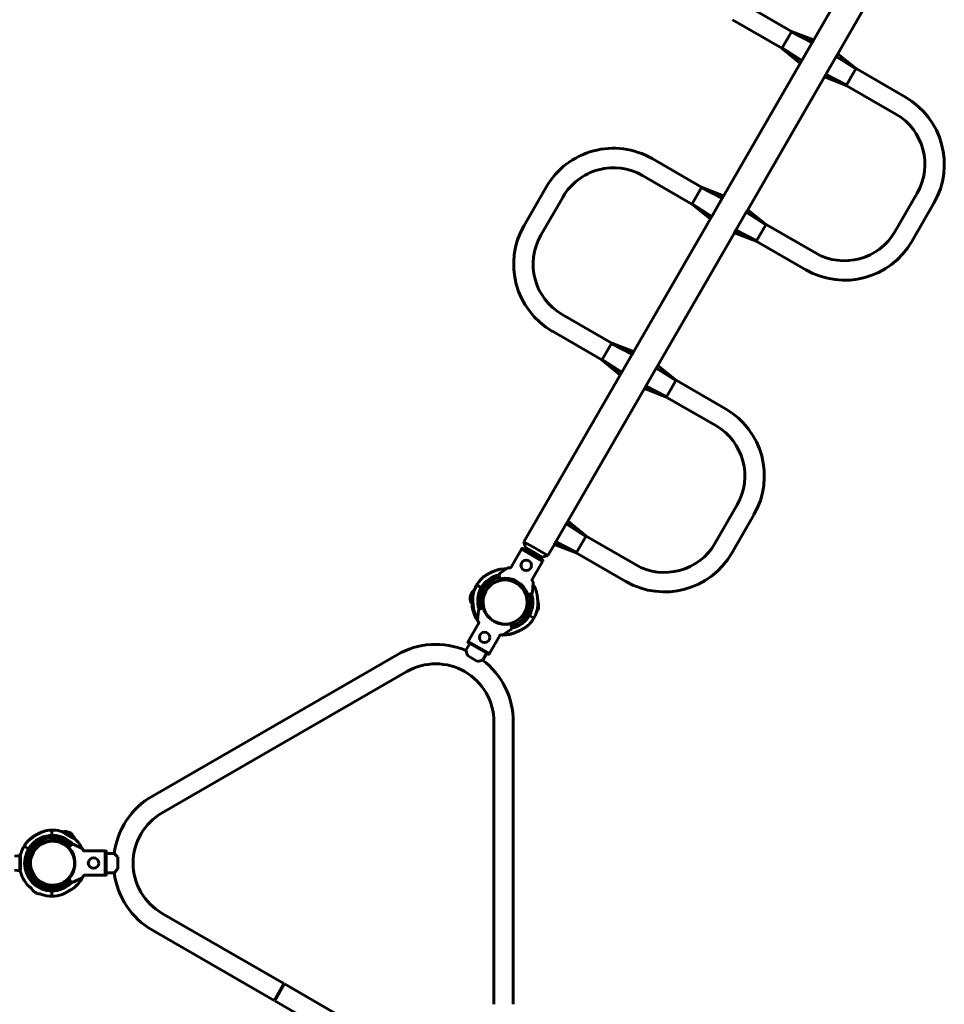
# Model space of a CAD drawing. Units: millimetres. Extents: x -6937 to 5799, y -5553 to 5630.
# Drawn here: x -456 to 1137, y -243 to 1453 of the extents above; entities that cross this region are included whole.
import ezdxf

# ---------------------------------------------------------------- set-up
doc = ezdxf.new("R2010")
doc.units = ezdxf.units.MM
doc.linetypes.add('K5LT_BASIC', pattern=[0])

msp = doc.modelspace()

# ---------------------------------------------------------------- linework, layer by layer
at = {"color": 150, "linetype": 'K5LT_BASIC', "lineweight": 60}
for p, q in [((1043.4, 1646.9), (412.3, 553.8)), ((1084.9, 1622.9), (952.9, 1394.3)), ((873.6, 1432.9), (788.3, 1482.1)), ((856.9, 1403.9), (771.6, 1453.1)), ((857.2, 1404.4), (873.3, 1432.4)), ((873.3, 1432.4), (873.6, 1432.9)), ((908.9, 1414), (873.3, 1432.4)), ((873.6, 1432.9), (911.4, 1418.3)), ((890.9, 1382.8), (908.9, 1414)), ((908.9, 1414), (911.4, 1418.3)), ((856.9, 1403.9), (857.2, 1404.4)), ((856.9, 1403.9), (888.4, 1378.5)), ((890.9, 1382.8), (857.2, 1404.4)), ((950.4, 1390), (952.9, 1394.3)), ((952.9, 1394.3), (984.5, 1368.9)), ((888.4, 1378.5), (890.9, 1382.8)), ((932.4, 1358.8), (950.4, 1390)), ((984.2, 1368.4), (950.4, 1390)), ((929.9, 1354.5), (932.4, 1358.8)), ((968, 1340.4), (932.4, 1358.8)), ((976.1, 1354.4), (984.2, 1368.4)), ((984.2, 1368.4), (984.5, 1368.9)), ((1069.8, 1319.6), (984.5, 1368.9)), ((929.9, 1354.5), (797.9, 1125.8)), ((929.9, 1354.5), (967.7, 1339.9)), ((967.7, 1339.9), (968, 1340.4)), ((968, 1340.4), (976.1, 1354.4)), ((1053, 1290.6), (967.7, 1339.9)), ((633.3, 1213.7), (718.6, 1164.4)), ((616.6, 1184.7), (701.9, 1135.4)), ((412.7, 1098.6), (450.9, 1164.8)), ((718.3, 1163.9), (702.2, 1135.9)), ((718.6, 1164.4), (718.3, 1163.9)), ((718.3, 1163.9), (753.9, 1145.5)), ((756.4, 1149.8), (718.6, 1164.4)), ((1051.4, 1087.8), (1089.6, 1154)), ((441.7, 1081.8), (480, 1148.1)), ((753.9, 1145.5), (735.9, 1114.3)), ((756.4, 1149.8), (753.9, 1145.5)), ((1080.4, 1071), (1118.6, 1137.3)), ((702.2, 1135.9), (701.9, 1135.4)), ((733.4, 1110), (701.9, 1135.4)), ((702.2, 1135.9), (735.9, 1114.3)), ((795.4, 1121.5), (777.4, 1090.3)), ((797.9, 1125.8), (795.4, 1121.5)), ((795.4, 1121.5), (829.2, 1099.9)), ((829.5, 1100.4), (797.9, 1125.8)), ((735.9, 1114.3), (733.4, 1110)), ((774.9, 1086), (642.9, 857.4)), ((777.4, 1090.3), (774.9, 1086)), ((812.7, 1071.4), (774.9, 1086)), ((777.4, 1090.3), (813, 1071.9)), ((821.1, 1085.9), (813, 1071.9)), ((829.2, 1099.9), (821.1, 1085.9)), ((829.5, 1100.4), (829.2, 1099.9)), ((829.5, 1100.4), (914.8, 1051.2)), ((813, 1071.9), (812.7, 1071.4)), ((812.7, 1071.4), (898, 1022.2)), ((563.6, 896), (478.3, 945.2)), ((546.9, 866.9), (461.6, 916.2)), ((547.2, 867.5), (563.3, 895.4)), ((563.3, 895.4), (563.6, 896)), ((598.9, 877), (563.3, 895.4)), ((563.6, 896), (601.4, 881.4)), ((546.9, 866.9), (547.2, 867.5)), ((546.9, 866.9), (578.4, 841.5)), ((580.9, 845.9), (547.2, 867.5)), ((580.9, 845.9), (598.9, 877)), ((598.9, 877), (601.4, 881.4)), ((622.4, 821.9), (640.4, 853)), ((640.4, 853), (642.9, 857.4)), ((674.2, 831.4), (640.4, 853)), ((642.9, 857.4), (674.5, 832)), ((578.4, 841.5), (580.9, 845.9)), ((666.1, 817.4), (674.2, 831.4)), ((674.2, 831.4), (674.5, 832)), ((759.8, 782.7), (674.5, 832)), ((619.9, 817.5), (487.9, 588.9)), ((619.9, 817.5), (622.4, 821.9)), ((619.9, 817.5), (657.7, 802.9)), ((658, 803.5), (622.4, 821.9)), ((658, 803.5), (666.1, 817.4)), ((657.7, 802.9), (658, 803.5)), ((743, 753.7), (657.7, 802.9)), ((741.4, 550.8), (779.6, 617.1)), ((770.4, 534.1), (808.6, 600.3)), ((485.4, 584.6), (467.4, 553.4)), ((487.9, 588.9), (485.4, 584.6)), ((485.4, 584.6), (519.2, 563)), ((519.5, 563.5), (487.9, 588.9)), ((519.2, 563), (511.1, 549)), ((519.5, 563.5), (519.2, 563)), ((519.5, 563.5), (604.8, 514.2)), ((433, 541.8), (412.3, 553.8)), ((412.3, 553.8), (414.9, 543.9)), ((414.9, 543.9), (412.9, 540.4)), ((429.4, 535.5), (414.9, 543.9)), ((464.9, 549.1), (453.8, 529.8)), ((467.4, 553.4), (464.9, 549.1)), ((502.7, 534.5), (464.9, 549.1)), ((467.4, 553.4), (503, 535)), ((511.1, 549), (503, 535)), ((390.4, 509.9), (408.3, 540.8)), ((408.3, 540.8), (444.6, 519.8)), ((409.2, 542), (408.5, 540.7)), ((409.9, 542.1), (444.9, 522)), ((443.9, 527.1), (429.4, 535.5)), ((453.8, 529.8), (433, 541.8)), ((443.9, 527.1), (441.9, 523.7)), ((453.8, 529.8), (443.9, 527.1)), ((503, 535), (502.7, 534.5)), ((502.7, 534.5), (588, 485.2)), ((426.7, 488.9), (444.6, 519.8)), ((445.1, 521.3), (444.3, 520)), ((370.5, 492.8), (369.8, 495.1)), ((371.2, 489.9), (370.5, 492.8)), ((384.8, 508.8), (371.4, 499.4)), ((331.1, 479.1), (338.8, 474.6)), ((331.1, 479.1), (338.8, 474.6)), ((392.8, 486.1), (392.5, 485.6)), ((394.8, 485.3), (394.5, 484.9)), ((403.2, 480.4), (403, 480)), ((404.9, 479.1), (404.6, 478.6)), ((427.1, 467.2), (428.6, 483.5)), ((320, 457.5), (320.5, 460.5)), ((320.4, 459.8), (320, 457.7)), ((342.7, 472.4), (338.8, 474.6)), ((338.8, 474.6), (342.7, 472.4)), ((347.1, 469.9), (342.7, 472.4)), ((342.7, 472.4), (347.1, 469.9)), ((344, 462.4), (344.1, 462.4)), ((421.8, 463.1), (418.9, 462.3)), ((424.2, 463.7), (421.8, 463.1)), ((437.8, 442.3), (437.4, 439.4)), ((334, 434.6), (332.6, 418.4)), ((336.9, 438.1), (339.3, 438.8)), ((339.3, 438.8), (342.2, 439.5)), ((418.1, 428.9), (413.7, 431.4)), ((413.7, 431.4), (418.1, 428.9)), ((422, 426.7), (418.1, 428.9)), ((418.1, 428.9), (422, 426.7)), ((429.8, 422.1), (422, 426.7)), ((429.8, 422.1), (422, 426.7)), ((437.4, 439.4), (437.6, 440.6)), ((334.4, 412.9), (316.6, 382)), ((389.9, 412), (390.7, 409.1)), ((390.7, 409.1), (391.3, 406.7)), ((370.7, 392), (352.9, 361)), ((376.4, 393.1), (389.7, 402.4)), ((319.2, 378.2), (312.6, 366.7)), ((316.1, 380.6), (316.8, 381.9)), ((351.2, 359.7), (316.2, 379.9)), ((352.9, 361), (316.6, 382)), ((318.8, 378.4), (319.2, 378.2)), ((193.9, 358.9), (-227.4, 115.6)), ((315.1, 357.5), (312.6, 366.7)), ((332.4, 347.5), (315.1, 357.5)), ((348.2, 361.4), (341.6, 349.9)), ((348.2, 361.4), (348.6, 361.2)), ((351.9, 359.9), (352.7, 361.2)), ((341.6, 349.9), (332.4, 347.5)), ((210.7, 329.9), (-210.7, 86.6)), ((360.7, -243.3), (360.7, 243.3)), ((394.2, -243.3), (394.2, 243.3)), ((-400.5, 47.8), (-400.5, 56.8)), ((-400.5, 47.8), (-400.5, 56.8)), ((-368, 51.3), (-370.6, 52.8)), ((-370, 52.5), (-368.2, 51.4)), ((-400.5, 47.8), (-400.5, 43.3)), ((-400.5, 43.3), (-400.5, 47.8)), ((-400.5, 43.3), (-400.5, 38.3)), ((-400.5, 38.3), (-400.5, 43.3)), ((-448.4, 29.1), (-440.6, 24.6)), ((-448.4, 29.1), (-440.6, 24.6)), ((-440.6, 24.6), (-436.7, 22.4)), ((-436.7, 22.4), (-440.6, 24.6)), ((-436.7, 22.4), (-432.3, 19.9)), ((-432.3, 19.9), (-436.7, 22.4)), ((-371.4, 27.5), (-369.3, 29.7)), ((-369.3, 29.7), (-367.6, 31.4)), ((-348.3, 25.3), (-363, 32.2)), ((-344.5, 20.9), (-308.8, 20.9)), ((-308.8, 20.9), (-308.8, -21)), ((-307.3, 20.7), (-308.8, 20.7)), ((-306.8, 20.2), (-306.8, -20.2)), ((-465, 11.8), (-456, 12.8)), ((-460.1, 12.3), (-456, 12.8)), ((-456, 12.8), (-456, -13.2)), ((-306.8, 16.7), (-293.5, 16.7)), ((-293.5, 16.7), (-286.8, 10)), ((-286.8, 10), (-286.8, -10)), ((-465, -12.2), (-456, -13.2)), ((-460.1, -12.8), (-456, -13.2)), ((-306.8, -16.8), (-293.5, -16.8)), ((-286.8, -10), (-293.5, -16.8)), ((-369.3, -29.7), (-371.4, -27.5)), ((-367.6, -31.4), (-369.3, -29.7)), ((-365.7, -18.6), (-365.3, -18.8)), ((-365.3, -18.8), (-365.7, -18.6)), ((-363, -32.2), (-348.3, -25.3)), ((-349.7, -27.9), (-351.5, -26.8)), ((-349.7, -27.9), (-351.5, -26.8)), ((-344.5, -21), (-308.8, -21)), ((-307.3, -20.7), (-308.8, -20.7)), ((-430, -50), (-427.4, -51.5)), ((-400.5, -38.7), (-400.5, -41.9)), ((-400.5, -41.9), (-400.5, -38.7)), ((-400.5, -43.7), (-400.5, -48.2)), ((-400.5, -48.2), (-400.5, -43.7)), ((-400.5, -48.2), (-400.5, -57.2)), ((-400.5, -48.2), (-400.5, -57.2)), ((-427.4, -51.5), (-428.5, -50.9)), ((-210.7, -86.6), (-0.9, -207.7)), ((-227.4, -115.6), (-17.6, -236.8)), ((-0.9, -207.7), (-17.6, -236.8)), ((0, -208.2), (-16.7, -237.3)), ((0, -208.2), (210.7, -329.9)), ((-16.7, -237.3), (193.9, -358.9))]:
    msp.add_line(p, q, dxfattribs=at)
for centre in [(416.4, 513), (344.7, 388.8), (-328.8, 0)]:
    msp.add_circle(centre, 9, dxfattribs=at)
for centre, radius, start, end in [((1003, 1204), 133.5, 330, 60), ((1003, 1204), 100, 330, 60), ((566.6, 1098.1), 133.5, 60, 150), ((566.6, 1098.1), 100, 60, 150), ((528.3, 1031.8), 133.5, 150, 240), ((964.8, 1137.8), 100, 240, 330), ((528.3, 1031.8), 100, 150, 240), ((964.8, 1137.8), 133.5, 240, 330), ((693, 667.1), 133.5, 330, 60), ((693, 667.1), 100, 330, 60), ((654.8, 600.8), 100, 240, 330), ((654.8, 600.8), 133.5, 240, 330), ((379.9, 449.8), 57, 130.5586, 158.0236), ((379.9, 449.8), 57, 130.5586, 148.9948), ((379.9, 449.8), 48, 102.2352, 148.8063), ((379.9, 449.8), 43.5, 102.3648, 148.6827), ((379.9, 449.8), 57, 129.0587, 130.5586), ((379.9, 449.8), 57, 88.0262, 102.1484), ((379.9, 449.8), 57, 88.0262, 100.6485), ((373.7, 496.1), 4, 131.1007, 175.8842), ((373.7, 496.1), 4, 175.8842, 195), ((373.7, 496.1), 4, 125, 131.1007), ((380.9, 451.5), 57, 151.0052, 169.4414), ((379.9, 449.8), 38, 330, 150), ((379.9, 449.8), 38.5, 331.4884, 148.5116), ((379.9, 449.8), 41, 17.796, 102.204), ((377.9, 450.1), 38.5, 67.6654, 79.7187), ((379.9, 449.8), 38, 52.5928, 66.0423), ((379.9, 449.8), 38, 1.8222, 49.3849), ((379.9, 449.8), 57, 17.8516, 31.9738), ((339.7, 455.1), 20, 129.5632, 164.4705), ((380.9, 451.5), 48, 151.1937, 197.5028), ((380.9, 451.5), 43.5, 151.3173, 197.0435), ((379.9, 449.8), 38, 150, 330), ((380.9, 451.5), 38.5, 151.4884, 165.9233), ((379.9, 449.8), 38, 150, 163.0222), ((379.9, 449.8), 43.5, 331.3173, 17.6352), ((379.9, 449.8), 48, 331.1937, 17.7648), ((423.2, 467.6), 4, 285, 304.1158), ((423.2, 467.6), 4, 304.1158, 348.8993), ((423.2, 467.6), 4, 348.8993, 355), ((340, 456.8), 20, 177.9437, 212.851), ((379.9, 449.8), 57, 184.3906, 213.3555), ((417.8, 443.1), 20, 357.9437, 22.7551), ((380.9, 451.5), 57, 197.8516, 212.4198), ((338, 434.3), 4, 124.1158, 168.8993), ((338, 434.3), 4, 168.8993, 175), ((338, 434.3), 4, 105, 124.1158), ((381.2, 452.1), 41, 197.796, 282.204), ((380.9, 451.5), 43.5, 282.9565, 328.6827), ((380.9, 451.5), 48, 282.4972, 328.8063), ((380.9, 451.5), 38.5, 314.0767, 328.5116), ((379.9, 449.8), 57, 331.0052, 349.4414), ((418.1, 444.7), 20, 324.7803, 344.4705), ((379.9, 449.8), 38, 232.0587, 235.3963), ((379.9, 449.8), 38, 239.2531, 240), ((379.9, 449.8), 38, 240, 247.9413), ((380.9, 451.5), 57, 310.5586, 328.9948), ((377.9, 450.1), 57, 268.4809, 280.6485), ((380.9, 451.5), 57, 267.5802, 282.1484), ((387.4, 405.7), 4, 305, 311.1007), ((387.4, 405.7), 4, 311.1007, 355.8842), ((387.4, 405.7), 4, 355.8842, 15), ((260.7, 243.3), 133.5, 67.0593, 120), ((260.7, 243.3), 100, 0, 120), ((260.7, 243.3), 133.5, 0, 52.94), ((-160.7, 0), 133.5, 120, 172.9442), ((-160.7, 0), 100, 120, 240), ((-399.5, -0.2), 57, 91.0052, 109.4414), ((-399.5, -0.2), 57, 73.1835, 102.1484), ((-378.5, 34.4), 20, 66.7366, 101.6439), ((-380, 35.3), 20, 18.3561, 53.2634), ((-399.5, -0.2), 57, 137.8516, 166.8165), ((-399.5, -0.2), 57, 130.5586, 148.9948), ((-399.5, -0.2), 48, 91.1937, 268.8063), ((-399.5, -0.2), 43.5, 91.3173, 268.6827), ((-399.5, -0.2), 48, 43.0458, 148.8063), ((-399.5, -0.2), 38.5, 91.4884, 268.5116), ((-399.5, -0.2), 43.5, 44.672, 148.6827), ((-399.5, -0.2), 38, 76.9778, 163.0222), ((-399.5, -0.2), 38, 330, 150), ((-399.5, -0.2), 38.5, 331.4884, 148.5116), ((-401.5, -0.2), 48, 42.6146, 88.8063), ((-401.5, -0.2), 43.5, 42.8088, 88.6827), ((-401.5, -0.2), 38.5, 74.0767, 88.5116), ((-399.5, -0.2), 57, 26.7761, 46.8165), ((-398.5, 1.5), 48, 151.1937, 314.7757), ((-398.5, 1.5), 43.5, 151.3173, 313.1865), ((-399.5, -0.2), 38, 150, 330), ((-398.5, 1.5), 38.5, 151.4884, 165.9233), ((-401.8, 0), 41, 317.796, 42.204), ((-364.7, 28.6), 4, 115.8842, 135), ((-364.7, 28.6), 4, 71.1007, 115.8842), ((-364.7, 28.6), 4, 65, 71.1007), ((-440, -1.1), 20, 138.3561, 143.0447), ((-440, 0.6), 20, 216.9553, 221.6439), ((-399.5, -0.2), 57, 193.1835, 222.1484), ((-160.7, 0), 133.5, 187.059, 240), ((-399.5, -0.2), 38, 232.0587, 235.3963), ((-399.5, -0.2), 38, 239.2531, 240), ((-399.5, -0.2), 38, 240, 247.9413), ((-401.5, -0.2), 43.5, 271.3173, 317.5949), ((-401.5, -0.2), 48, 271.1937, 317.9168), ((-399.5, -0.2), 38, 283.0222, 316.9778), ((-398.5, 1.5), 38.5, 314.0767, 328.5116), ((-364.7, -28.6), 4, 225, 244.1158), ((-364.7, -28.6), 4, 244.1158, 288.8993), ((-364.7, -28.6), 4, 288.8993, 295), ((-398.5, 1.5), 57, 310.5586, 328.9948), ((-399.5, -0.2), 57, 331.0052, 333.8571), ((-418, -34), 20, 208.5941, 233.2634), ((-401.5, -0.2), 38.5, 271.4884, 285.9233), ((-419.5, -33.2), 20, 246.7366, 267.6405), ((-399.5, -0.2), 57, 250.5586, 268.9948), ((-401.5, -0.2), 57, 271.0052, 289.4414)]:
    msp.add_arc(centre, radius, start, end, dxfattribs=at)
for points, knots in [([(409.2, 542), (409.3, 542), (409.3, 542.1), (409.4, 542.1), (409.5, 542.2), (409.6, 542.2), (409.7, 542.2), (409.8, 542.2), (409.9, 542.2), (409.9, 542.1)], [0, 0, 0, 0, 1.657645, 3.128899, 4.679871, 5.897627, 7.025781, 9.496337, 10, 10, 10, 10]), ([(390.6, 510.2), (390.6, 510.1), (390.4, 509.9), (390.2, 509.6), (389.9, 509.3), (389.6, 509.1), (389.3, 509), (389, 508.8), (388.7, 508.8), (388.3, 508.7), (388, 508.7), (387.8, 508.7), (387.7, 508.7)], [0, 0, 0, 0, 1.624744, 2.892996, 4.148729, 5.764806, 7.046993, 8.013826, 9.338, 10.331431, 11.653797, 13, 13, 13, 13]), ([(444.9, 522), (444.9, 521.9), (445, 521.9), (445.1, 521.8), (445.1, 521.7), (445.1, 521.7), (445.1, 521.6), (445.2, 521.5), (445.1, 521.4), (445.1, 521.3), (445.1, 521.3), (445.1, 521.3)], [0, 0, 0, 0, 1.855894, 3.515691, 5.052582, 6.129578, 6.555415, 7.595493, 8.75174, 11.512469, 12, 12, 12, 12]), ([(367.9, 505.5), (367.9, 505.5), (367.9, 505.5), (367.8, 505.5), (367.7, 505.4), (367.5, 505.4), (367.2, 505.3), (366.9, 505.2), (366.6, 505.1), (366.1, 504.9), (365.7, 504.7), (365, 504.5), (364.5, 504.3), (363.9, 504.1), (363.3, 503.8), (362.6, 503.6), (361.6, 503.2), (360.5, 502.8), (359.1, 502.2), (357.6, 501.5), (356.2, 500.9), (355.1, 500.4), (354.2, 499.9), (353.3, 499.5), (352.4, 499), (351.4, 498.5), (350.6, 498), (349.7, 497.5), (348.9, 497.1), (348.1, 496.6), (347.4, 496.2), (346.7, 495.7), (346.1, 495.4), (345.6, 495), (345.2, 494.7), (344.8, 494.5), (344.4, 494.2), (344.2, 494), (343.9, 493.9), (343.7, 493.7), (343.5, 493.6), (343.3, 493.4), (343.1, 493.3), (343, 493.2), (343, 493.2), (342.9, 493.1), (342.9, 493.1), (342.9, 493.1), (342.8, 493.1), (342.9, 493.1), (342.9, 493.1), (343, 493.2), (343.1, 493.2), (343.2, 493.4), (343.4, 493.5), (343.6, 493.6), (343.8, 493.8), (344.1, 494), (344.3, 494.2), (344.6, 494.4), (344.9, 494.5), (345.2, 494.7), (345.5, 495), (345.9, 495.2), (346.3, 495.5), (346.7, 495.8), (347.2, 496.1), (347.8, 496.4), (348.4, 496.8), (349.1, 497.2), (349.8, 497.6), (350.5, 498), (351.3, 498.4), (352.3, 499), (353.4, 499.5), (354.6, 500.1), (355.7, 500.6), (357, 501.3), (358.2, 501.8), (359.4, 502.3), (360.2, 502.6), (361, 502.9), (361.7, 503.2), (362.4, 503.5), (363, 503.7), (363.6, 504), (364.2, 504.2), (364.8, 504.4), (365.4, 504.6), (366, 504.9), (366.6, 505), (367, 505.2), (367.2, 505.3), (367.4, 505.3), (367.6, 505.4), (367.7, 505.4), (367.8, 505.5), (367.9, 505.5), (367.9, 505.5), (367.9, 505.5), (367.9, 505.5)], [0, 0, 0, 0, 0.595888, 1.346233, 2.206914, 3.136175, 3.99256, 4.856872, 5.623969, 6.280966, 7.985825, 8.605709, 9.976887, 10.73229, 11.507038, 13.225, 14.173597, 16.1819, 18.374116, 20.700509, 23.260907, 24.616375, 26.03933, 27.49507, 28.982341, 30.46835, 31.932169, 33.375044, 34.777163, 36.159246, 37.451399, 38.673444, 39.773331, 40.821082, 41.732115, 42.558108, 43.263613, 43.93374, 44.519193, 45.054985, 45.525096, 46.388332, 46.768441, 47.207954, 47.695889, 48.143742, 48.462698, 48.698178, 48.939287, 49.285116, 49.766068, 50.374204, 50.90406, 51.319234, 52.153656, 52.587599, 53.338404, 53.905155, 54.517659, 55.175606, 55.744401, 56.336959, 57.005616, 57.726603, 58.529069, 59.360803, 60.28643, 61.276704, 62.367604, 63.49461, 64.715629, 65.994597, 67.35385, 68.735436, 70.641364, 72.558898, 74.487782, 75.903189, 78.646826, 79.979586, 81.246935, 82.467138, 83.609804, 84.722018, 85.75662, 86.743821, 87.665031, 88.567517, 90.214314, 90.953455, 92.325943, 93.522365, 94.084138, 94.603055, 95.091589, 95.952534, 96.666181, 97.056, 97.50058, 98, 98, 98, 98]), ([(344, 494), (344, 494), (344, 494.1), (344.1, 494.1), (344.2, 494.2), (344.4, 494.3), (344.6, 494.4), (344.8, 494.5), (345.1, 494.7), (345.4, 494.9), (345.9, 495.2), (346.2, 495.4), (346.4, 495.5)], [0, 0, 0, 0, 1.665561, 2.680193, 3.703727, 5.100749, 5.815877, 7.250068, 8.182389, 9.936886, 11.113877, 13, 13, 13, 13]), ([(346.4, 495.5), (346.1, 495.4), (345.7, 495.1), (345.2, 494.8), (344.9, 494.6), (344.7, 494.5), (344.5, 494.3), (344.3, 494.2), (344.1, 494.1), (344, 494.1), (344, 494), (344, 494)], [0, 0, 0, 0, 2.353327, 4.241976, 5.19294, 5.755816, 7.255761, 8.277403, 9.460876, 10.607724, 12, 12, 12, 12]), ([(369.4, 505.8), (369.4, 505.8), (369.4, 505.8), (369.3, 505.8), (369.2, 505.7), (369.1, 505.7), (368.8, 505.7), (368.6, 505.6), (368.3, 505.5), (368.1, 505.4), (367.8, 505.4), (367.6, 505.3), (367.3, 505.2), (366.9, 505.1), (366.6, 505), (366.3, 504.9), (365.8, 504.8), (365.2, 504.6), (364.4, 504.3), (363.6, 504), (362.8, 503.7), (362, 503.4), (361, 503), (360, 502.6), (358.9, 502.1), (357.5, 501.5), (356.3, 500.9), (355.6, 500.6)], [0, 0, 0, 0, 0.610663, 1.237389, 1.716399, 2.441901, 2.757515, 4.003, 4.493182, 5.180637, 5.682835, 6.03857, 6.792262, 7.766031, 8.120255, 8.620164, 9.677721, 11.019087, 12.159283, 14.089864, 15.444065, 16.467372, 18.396033, 20.478021, 21.932249, 24.163973, 28, 28, 28, 28]), ([(355.6, 500.6), (356.2, 500.9), (357.2, 501.4), (358.5, 501.9), (359.5, 502.4), (360.4, 502.8), (361.5, 503.2), (362.3, 503.5), (363.3, 503.9), (364, 504.1), (364.7, 504.4), (365.1, 504.5), (365.2, 504.6)], [0, 0, 0, 0, 2.682163, 3.872439, 4.981057, 6.678811, 7.434378, 9.319464, 10.186086, 11.241295, 12.396852, 13, 13, 13, 13]), ([(387.7, 508.7), (387.5, 508.7), (387, 508.8), (386.4, 508.8), (386.1, 508.8), (385.8, 508.9), (385.5, 508.9), (385.2, 508.9), (384.9, 508.8), (384.8, 508.8), (384.8, 508.8)], [0, 0, 0, 0, 1.721662, 3.658582, 4.942548, 5.446604, 6.359829, 7.748805, 9.89597, 11, 11, 11, 11]), ([(427.1, 486), (427, 486.1), (426.9, 486.3), (426.7, 486.6), (426.6, 486.9), (426.5, 487.2), (426.5, 487.5), (426.5, 487.8), (426.5, 488.2), (426.6, 488.5), (426.7, 488.8), (426.8, 489.1), (426.8, 489.2), (426.9, 489.3)], [0, 0, 0, 0, 1.59974, 2.865475, 4.130458, 5.454656, 6.810537, 7.850265, 9.314413, 10.834046, 11.992592, 13.19056, 14, 14, 14, 14]), ([(426.7, 488.9), (426.6, 488.8), (426.6, 488.5), (426.5, 488.1), (426.5, 487.7), (426.5, 487.4), (426.6, 487.1), (426.7, 486.8), (426.8, 486.4), (426.9, 486.2), (427, 486), (427.1, 486)], [0, 0, 0, 0, 1.658288, 3.212717, 4.617239, 6.006059, 7.24154, 8.497214, 9.688206, 11.111112, 12, 12, 12, 12]), ([(428.6, 483.5), (428.6, 483.5), (428.5, 483.6), (428.4, 484), (428.2, 484.3), (428, 484.6), (427.8, 485), (427.5, 485.4), (427.2, 485.8), (427.1, 486)], [0, 0, 0, 0, 1.121398, 3.796452, 4.981543, 5.339928, 6.690906, 8.4969, 10, 10, 10, 10]), ([(324.9, 462), (324.9, 462), (324.9, 461.9), (324.9, 461.9), (324.9, 461.8), (324.8, 461.6), (324.8, 461.5), (324.8, 461.3), (324.8, 461), (324.8, 460.8), (324.7, 460.5), (324.7, 460.2), (324.7, 459.9), (324.6, 459.5), (324.6, 459.2), (324.6, 458.8), (324.6, 458.3), (324.5, 457.7), (324.5, 457.2), (324.5, 456.7), (324.5, 456.1), (324.5, 455.5), (324.4, 454.8), (324.4, 453.7), (324.5, 452.2), (324.5, 450.6), (324.6, 448.8), (324.7, 447.5), (324.9, 445.9), (325, 444.5), (325.2, 442.8), (325.4, 441.3), (325.6, 440.3), (325.7, 439.3), (325.9, 438.4), (326, 437.6), (326.1, 436.7), (326.3, 436.1), (326.4, 435.5), (326.5, 435.1), (326.5, 434.8), (326.6, 434.5), (326.6, 434.4), (326.6, 434.2), (326.6, 434.1), (326.7, 434), (326.7, 434), (326.7, 434)], [0, 0, 0, 0, 0.529493, 1.071514, 1.48521, 2.110739, 2.382511, 3.204916, 3.513691, 4.065233, 4.757639, 5.135745, 5.868064, 6.719677, 7.029875, 7.467819, 8.397213, 9.641003, 10.173507, 11.003367, 11.865805, 12.760613, 13.763329, 15.102256, 17.672705, 19.974392, 22.084373, 24.900771, 25.605556, 28.386862, 31.006051, 32.829172, 34.504302, 35.557175, 37.077371, 38.937666, 39.367968, 41.345394, 42.363532, 43.299571, 44.13981, 44.735068, 45.377554, 46.039687, 46.656317, 47.626697, 48, 48, 48, 48]), ([(326.7, 434), (326.7, 434), (326.6, 434.1), (326.6, 434.2), (326.6, 434.3), (326.6, 434.5), (326.5, 434.7), (326.5, 434.9), (326.4, 435.1), (326.4, 435.5), (326.3, 435.9), (326.2, 436.5), (326.1, 437.1), (325.9, 438), (325.8, 439), (325.6, 440.2), (325.4, 441.4), (325.3, 442.4), (325.1, 443.5), (325, 444.8), (324.8, 446.5), (324.6, 448.4), (324.5, 450.2), (324.5, 451.9), (324.4, 453.3), (324.4, 454.4), (324.5, 455.6), (324.5, 456.6), (324.5, 457.4), (324.5, 458), (324.6, 458.5), (324.6, 459.1), (324.6, 459.6), (324.7, 460), (324.7, 460.3), (324.7, 460.7), (324.8, 460.9), (324.8, 461.1), (324.8, 461.4), (324.8, 461.6), (324.8, 461.7), (324.9, 461.8), (324.9, 461.9), (324.9, 462), (324.9, 462), (324.9, 462)], [0, 0, 0, 0, 0.809776, 1.631062, 2.253414, 2.912114, 3.566267, 3.961683, 4.722855, 5.143941, 6.39517, 7.215805, 8.389724, 9.71046, 11.174728, 12.841559, 15.17745, 16.195314, 16.896998, 19.484102, 21.323403, 23.937537, 26.724665, 28.847572, 30.706725, 32.299529, 33.626887, 35.488835, 36.620713, 37.15017, 38.162733, 39.066263, 39.872325, 40.576194, 41.21812, 41.784761, 42.364369, 42.667341, 43.162141, 44.060972, 44.26272, 44.767278, 45.22259, 45.816064, 46, 46, 46, 46]), ([(326.9, 469.8), (327, 470), (327, 470.4), (327, 470.7), (327, 471), (327.1, 471.1), (327.1, 471.1), (327, 471), (327, 470.9), (327, 470.7), (327, 470.6)], [0, 0, 0, 0, 1.713353, 3.115826, 4.180079, 5.588052, 6.960926, 8.305491, 9.649514, 11, 11, 11, 11]), ([(435.9, 439.3), (435.9, 439.3), (435.9, 439.4), (436, 439.4), (436, 439.5), (436, 439.6), (436, 439.8), (436, 440), (436, 440.3), (436.1, 440.5), (436.1, 440.8), (436.1, 441.1), (436.2, 441.4), (436.2, 441.8), (436.2, 442.1), (436.2, 442.4), (436.3, 443), (436.3, 443.5), (436.3, 444.1), (436.3, 444.6), (436.4, 445.2), (436.4, 445.8), (436.4, 446.5), (436.4, 447.6), (436.4, 449.1), (436.3, 450.7), (436.2, 452.5), (436.1, 453.8), (436, 455.3), (435.8, 456.8), (435.6, 458.5), (435.4, 460), (435.3, 461), (435.1, 462), (435, 462.9), (434.8, 463.7), (434.7, 464.5), (434.6, 465.2), (434.4, 465.8), (434.4, 466.2), (434.3, 466.5), (434.3, 466.7), (434.2, 466.9), (434.2, 467.1), (434.2, 467.2), (434.2, 467.2), (434.2, 467.3), (434.2, 467.3)], [0, 0, 0, 0, 0.529493, 1.071514, 1.48521, 2.110739, 2.382511, 3.204916, 3.513691, 4.065233, 4.757639, 5.135745, 5.868064, 6.719677, 7.029875, 7.467819, 8.397213, 9.641003, 10.173507, 11.003367, 11.865805, 12.760613, 13.763329, 15.102256, 17.672705, 19.974392, 22.084373, 24.900771, 25.605556, 28.386862, 31.006051, 32.829172, 34.504302, 35.557175, 37.077371, 38.937666, 39.367968, 41.345394, 42.363532, 43.299571, 44.13981, 44.735068, 45.377554, 46.039687, 46.656317, 47.626697, 48, 48, 48, 48]), ([(434.2, 467.3), (434.2, 467.3), (434.2, 467.2), (434.2, 467.1), (434.2, 467), (434.3, 466.8), (434.3, 466.6), (434.3, 466.4), (434.4, 466.2), (434.4, 465.8), (434.5, 465.4), (434.6, 464.8), (434.8, 464.2), (434.9, 463.3), (435.1, 462.3), (435.3, 461.1), (435.4, 459.9), (435.6, 458.9), (435.7, 457.8), (435.8, 456.5), (436, 454.7), (436.2, 452.9), (436.3, 451), (436.3, 449.4), (436.4, 448), (436.4, 446.9), (436.4, 445.7), (436.3, 444.7), (436.3, 443.9), (436.3, 443.3), (436.3, 442.8), (436.2, 442.2), (436.2, 441.7), (436.1, 441.3), (436.1, 441), (436.1, 440.6), (436.1, 440.4), (436, 440.2), (436, 439.9), (436, 439.7), (436, 439.6), (436, 439.5), (435.9, 439.4), (435.9, 439.3), (435.9, 439.3), (435.9, 439.3)], [0, 0, 0, 0, 0.809776, 1.631062, 2.253414, 2.912114, 3.566267, 3.961683, 4.722855, 5.143941, 6.39517, 7.215805, 8.389724, 9.71046, 11.174728, 12.841559, 15.17745, 16.195314, 16.896998, 19.484102, 21.323403, 23.937537, 26.724665, 28.847572, 30.706725, 32.299529, 33.626887, 35.488835, 36.620713, 37.15017, 38.162733, 39.066263, 39.872325, 40.576194, 41.21812, 41.784761, 42.364369, 42.667341, 43.162141, 44.060972, 44.26272, 44.767278, 45.22259, 45.816064, 46, 46, 46, 46]), ([(323.1, 445.4), (323.1, 445.4), (323.1, 445.5), (323.1, 445.6), (323.2, 445.9), (323.3, 446.3), (323.4, 446.8), (323.5, 447.4), (323.7, 448.2), (323.9, 449.2), (324.1, 450.4), (324.3, 451.5), (324.4, 452.1), (324.5, 452.3)], [0, 0, 0, 0, 1.322286, 2.644486, 3.634964, 4.954993, 5.946069, 7.301377, 8.726941, 9.840696, 12.115814, 13.24614, 14, 14, 14, 14]), ([(323.2, 446), (323.2, 445.9), (323.1, 445.7), (323.1, 445.5), (323.1, 445.4), (323.1, 445.4), (323.1, 445.4)], [0, 0, 0, 0, 1.793397, 3.576668, 5.316861, 7, 7, 7, 7]), ([(332.7, 417.9), (332.7, 418), (332.6, 418.1), (332.5, 418.2), (332.4, 418.3), (332.4, 418.4), (332.3, 418.4), (332.3, 418.4), (332.3, 418.4), (332.4, 418.3), (332.5, 418.2), (332.6, 418), (332.7, 417.9)], [0, 0, 0, 0, 1.027033, 1.838327, 2.767612, 4.098012, 5.56789, 6.70834, 8.100564, 9.389584, 11.07079, 13, 13, 13, 13]), ([(332.6, 418.4), (332.6, 418.3), (332.6, 418.2), (332.8, 417.9), (333, 417.5), (333.1, 417.2), (333.3, 416.9), (333.7, 416.4), (333.9, 416), (334.1, 415.9)], [0, 0, 0, 0, 1.121398, 3.796452, 4.981543, 5.339928, 6.690906, 8.4969, 10, 10, 10, 10]), ([(334.4, 412.9), (334.5, 413.1), (334.6, 413.3), (334.6, 413.7), (334.7, 414.1), (334.6, 414.5), (334.6, 414.8), (334.5, 415.1), (334.4, 415.4), (334.2, 415.6), (334.1, 415.8), (334.1, 415.9)], [0, 0, 0, 0, 1.658288, 3.212717, 4.617239, 6.006059, 7.24154, 8.497214, 9.688206, 11.111112, 12, 12, 12, 12]), ([(334.1, 415.9), (334.1, 415.8), (334.3, 415.6), (334.4, 415.3), (334.5, 415), (334.6, 414.6), (334.7, 414.3), (334.7, 414), (334.6, 413.7), (334.6, 413.3), (334.5, 413), (334.4, 412.8), (334.3, 412.6), (334.3, 412.5)], [0, 0, 0, 0, 1.59974, 2.865475, 4.130458, 5.454656, 6.810537, 7.850265, 9.314413, 10.834046, 11.992592, 13.19056, 14, 14, 14, 14]), ([(392.9, 395.8), (392.9, 395.8), (392.9, 395.8), (393, 395.8), (393.1, 395.9), (393.3, 395.9), (393.6, 396), (393.9, 396.1), (394.2, 396.2), (394.7, 396.4), (395.2, 396.6), (395.8, 396.8), (396.3, 397), (396.9, 397.2), (397.5, 397.4), (398.2, 397.7), (399.2, 398.1), (400.3, 398.5), (401.7, 399.1), (403.2, 399.8), (404.6, 400.4), (405.7, 400.9), (406.6, 401.4), (407.5, 401.8), (408.5, 402.3), (409.4, 402.8), (410.3, 403.3), (411.1, 403.7), (411.9, 404.2), (412.7, 404.7), (413.4, 405.1), (414.1, 405.5), (414.7, 405.9), (415.2, 406.3), (415.7, 406.6), (416.1, 406.8), (416.4, 407.1), (416.7, 407.3), (416.9, 407.4), (417.1, 407.6), (417.3, 407.7), (417.5, 407.9), (417.7, 408), (417.8, 408.1), (417.9, 408.1), (417.9, 408.2), (418, 408.2), (418, 408.2), (418, 408.2), (418, 408.2), (417.9, 408.2), (417.9, 408.1), (417.8, 408), (417.6, 407.9), (417.4, 407.8), (417.2, 407.7), (417, 407.5), (416.7, 407.3), (416.5, 407.1), (416.2, 406.9), (415.9, 406.7), (415.6, 406.5), (415.3, 406.3), (414.9, 406.1), (414.5, 405.8), (414.1, 405.5), (413.6, 405.2), (413, 404.9), (412.4, 404.5), (411.8, 404.1), (411.1, 403.7), (410.3, 403.3), (409.5, 402.8), (408.5, 402.3), (407.4, 401.8), (406.2, 401.2), (405.1, 400.6), (403.8, 400), (402.6, 399.5), (401.5, 399), (400.6, 398.7), (399.9, 398.4), (399.1, 398.1), (398.4, 397.8), (397.8, 397.5), (397.2, 397.3), (396.7, 397.1), (396, 396.9), (395.4, 396.7), (394.8, 396.4), (394.3, 396.3), (393.8, 396.1), (393.6, 396), (393.4, 396), (393.3, 395.9), (393.1, 395.9), (393, 395.8), (392.9, 395.8), (392.9, 395.8), (392.9, 395.8), (392.9, 395.8)], [0, 0, 0, 0, 0.595888, 1.346233, 2.206914, 3.136175, 3.99256, 4.856872, 5.623969, 6.280966, 7.985825, 8.605709, 9.976887, 10.73229, 11.507038, 13.225, 14.173597, 16.1819, 18.374116, 20.700509, 23.260907, 24.616375, 26.03933, 27.49507, 28.982341, 30.46835, 31.932169, 33.375044, 34.777163, 36.159246, 37.451399, 38.673444, 39.773331, 40.821082, 41.732115, 42.558108, 43.263613, 43.93374, 44.519193, 45.054985, 45.525096, 46.388332, 46.768441, 47.207954, 47.695889, 48.143742, 48.462698, 48.698178, 48.939287, 49.285116, 49.766068, 50.374204, 50.90406, 51.319234, 52.153656, 52.587599, 53.338404, 53.905155, 54.517659, 55.175606, 55.744401, 56.336959, 57.005616, 57.726603, 58.529069, 59.360803, 60.28643, 61.276704, 62.367604, 63.49461, 64.715629, 65.994597, 67.35385, 68.735436, 70.641364, 72.558898, 74.487782, 75.903189, 78.646826, 79.979586, 81.246935, 82.467138, 83.609804, 84.722018, 85.75662, 86.743821, 87.665031, 88.567517, 90.214314, 90.953455, 92.325943, 93.522365, 94.084138, 94.603055, 95.091589, 95.952534, 96.666181, 97.056, 97.50058, 98, 98, 98, 98]), ([(370.5, 391.6), (370.6, 391.8), (370.7, 392), (371, 392.3), (371.3, 392.5), (371.6, 392.7), (371.9, 392.9), (372.2, 393), (372.5, 393.1), (372.8, 393.1), (373.1, 393.1), (373.3, 393.1), (373.5, 393.1)], [0, 0, 0, 0, 1.624744, 2.892996, 4.148729, 5.764806, 7.046993, 8.013826, 9.338, 10.331431, 11.653797, 13, 13, 13, 13]), ([(373.5, 393.1), (373.7, 393.1), (374.1, 393.1), (374.7, 393), (375.1, 393), (375.3, 393), (375.6, 393), (376, 393), (376.3, 393), (376.4, 393.1), (376.4, 393.1)], [0, 0, 0, 0, 1.721662, 3.658582, 4.942548, 5.446604, 6.359829, 7.748805, 9.89597, 11, 11, 11, 11]), ([(403.8, 400), (403.2, 399.7), (402.1, 399.2), (400.8, 398.6), (399.6, 398), (398.4, 397.5), (397.3, 397), (396.3, 396.6), (395.3, 396.3), (394.3, 395.9), (393.4, 395.6), (392.8, 395.4), (392.3, 395.2), (391.7, 395), (391.3, 394.9), (390.9, 394.7), (390.5, 394.6), (390.1, 394.5), (389.8, 394.4), (389.5, 394.3), (389.2, 394.3), (389, 394.2), (388.9, 394.2), (388.7, 394.1), (388.6, 394.1), (388.5, 394.1), (388.5, 394.1), (388.5, 394.1), (388.5, 394.1), (388.5, 394.1), (388.5, 394.1), (388.6, 394.1), (388.7, 394.1), (388.8, 394.2), (389, 394.2), (389.2, 394.3), (389.4, 394.3), (389.7, 394.4), (390, 394.5), (390.4, 394.6), (390.8, 394.7), (391.3, 394.9), (391.7, 395), (392.2, 395.2), (392.8, 395.4), (393.3, 395.5), (393.8, 395.7), (394.7, 396), (395.6, 396.4), (396.5, 396.7), (397.3, 397), (398.5, 397.5), (399.7, 398.1), (401.2, 398.8), (402.6, 399.4), (403.4, 399.8), (403.8, 400)], [0, 0, 0, 0, 2.941424, 5.151182, 6.135431, 8.828656, 10.990299, 11.696902, 13.769945, 15.710106, 16.919807, 18.074329, 19.141867, 19.649587, 20.876724, 21.453727, 22.252324, 22.973607, 23.822225, 24.219108, 25.019095, 25.70343, 25.904132, 26.629679, 27.130763, 27.655285, 28.096871, 28.509417, 28.930424, 29.256407, 29.47492, 29.845719, 30.361851, 30.90361, 31.310736, 31.948006, 32.499414, 33.090121, 33.768776, 34.357429, 35.391317, 36.382941, 36.873034, 37.911676, 39.232748, 39.703669, 40.356843, 42.27131, 44.033376, 44.667113, 46.658373, 48.097602, 50.404221, 52.81217, 55.307737, 57, 57, 57, 57]), ([(316.2, 379.9), (316.2, 379.9), (316.1, 380), (316.1, 380), (316, 380.1), (316, 380.2), (316, 380.2), (316, 380.3), (316, 380.4), (316, 380.5), (316, 380.6), (316.1, 380.6)], [0, 0, 0, 0, 1.855894, 3.515691, 5.052582, 6.129578, 6.555415, 7.595493, 8.75174, 11.512469, 12, 12, 12, 12]), ([(351.9, 359.9), (351.9, 359.8), (351.8, 359.8), (351.7, 359.7), (351.6, 359.6), (351.5, 359.6), (351.4, 359.6), (351.3, 359.6), (351.2, 359.7), (351.2, 359.7)], [0, 0, 0, 0, 1.657645, 3.128899, 4.679871, 5.897627, 7.025781, 9.496337, 10, 10, 10, 10]), ([(-441.8, 38), (-441.8, 38), (-441.7, 38), (-441.7, 38.1), (-441.6, 38.2), (-441.4, 38.3), (-441.3, 38.5), (-441.1, 38.7), (-440.7, 39), (-440.4, 39.3), (-439.9, 39.7), (-439.4, 40.1), (-438.7, 40.6), (-438, 41.3), (-437, 42.1), (-436, 42.8), (-435.2, 43.4), (-434.4, 44.1), (-433.3, 44.8), (-431.9, 45.9), (-430.4, 46.9), (-428.9, 47.9), (-427.7, 48.6), (-426.9, 49.1), (-426.1, 49.6), (-425.3, 50.1), (-424.4, 50.6), (-423.6, 51), (-422.9, 51.4), (-422.3, 51.7), (-421.7, 52), (-421.2, 52.3), (-420.8, 52.5), (-420.4, 52.7), (-420, 52.8), (-419.7, 53), (-419.5, 53.1), (-419.3, 53.2), (-419.1, 53.3), (-418.9, 53.3), (-418.8, 53.4), (-418.7, 53.4), (-418.6, 53.5), (-418.6, 53.5), (-418.5, 53.5), (-418.5, 53.5), (-418.5, 53.5), (-418.5, 53.5), (-418.5, 53.5), (-418.6, 53.5), (-418.7, 53.4), (-418.9, 53.4), (-419, 53.3), (-419.1, 53.2), (-419.3, 53.2), (-419.5, 53.1), (-419.7, 53), (-419.9, 52.9), (-420.2, 52.8), (-420.5, 52.6), (-420.8, 52.4), (-421.2, 52.3), (-421.7, 52), (-422.1, 51.8), (-422.7, 51.5), (-423.4, 51.1), (-424.1, 50.8), (-424.9, 50.3), (-425.6, 49.9), (-426.7, 49.3), (-427.3, 48.9), (-427.7, 48.6)], [0, 0, 0, 0, 1.140547, 1.835345, 2.536236, 3.250941, 3.819336, 4.996147, 5.796044, 7.208019, 8.13411, 9.458902, 10.949425, 12.601992, 14.483271, 17.119855, 18.268826, 19.060919, 21.981555, 24.058209, 27.007385, 30.141806, 31.993426, 33.302893, 34.599627, 36.377951, 37.859374, 39.261756, 40.578536, 41.7891, 42.917824, 43.926569, 44.82945, 45.623183, 46.352045, 47.001946, 47.673353, 48.026303, 48.363966, 49.492128, 49.723983, 50.065556, 50.49016, 50.949735, 51.27186, 51.726694, 52.038839, 52.330764, 52.776479, 53.348293, 53.896846, 54.303386, 54.890172, 55.265392, 55.632372, 56.312195, 56.648772, 57.133445, 57.666234, 58.54821, 59.0745, 60.054009, 60.807399, 61.954828, 62.566836, 64.110857, 65.86319, 66.495084, 68.456765, 69.840784, 72, 72, 72, 72]), ([(-427.7, 48.6), (-428.1, 48.5), (-428.7, 48.1), (-429.7, 47.6), (-430.6, 47.1), (-431.4, 46.6), (-432.2, 46.1), (-432.9, 45.6), (-433.5, 45.2), (-434.1, 44.9), (-434.5, 44.5), (-434.9, 44.3), (-435.3, 44), (-435.6, 43.8), (-435.8, 43.7), (-436, 43.5), (-436.1, 43.4), (-436.3, 43.3), (-436.4, 43.2), (-436.5, 43.1), (-436.5, 43.1), (-436.6, 43.1), (-436.6, 43.1), (-436.6, 43.1), (-436.6, 43.1), (-436.5, 43.1), (-436.5, 43.2), (-436.4, 43.2), (-436.3, 43.3), (-436.1, 43.4), (-436, 43.5), (-435.7, 43.7), (-435.5, 43.9), (-435.3, 44), (-435, 44.2), (-434.7, 44.4), (-434.3, 44.7), (-433.9, 45), (-433.4, 45.3), (-433, 45.6), (-432.5, 45.9), (-431.8, 46.3), (-431.1, 46.7), (-430.2, 47.3), (-429.2, 47.8), (-427.9, 48.6), (-426.4, 49.3), (-424.9, 50.1), (-423.7, 50.6), (-422.4, 51.3), (-421.1, 51.8), (-419.5, 52.5), (-418.3, 53), (-417.4, 53.3), (-416.8, 53.6), (-416, 53.9), (-415.2, 54.2), (-414.3, 54.5), (-413.6, 54.8), (-413.1, 55), (-412.8, 55.1), (-412.4, 55.2), (-412.1, 55.3), (-411.9, 55.4), (-411.7, 55.4), (-411.6, 55.5), (-411.5, 55.5), (-411.5, 55.5), (-411.5, 55.5)], [0, 0, 0, 0, 1.688948, 3.306478, 4.853366, 6.328743, 7.752409, 9.078194, 10.303154, 11.409492, 12.430875, 13.333547, 14.131161, 14.817773, 15.43561, 15.967658, 16.634176, 16.883113, 17.651649, 18.131598, 18.453596, 18.750982, 19.156863, 19.540286, 19.982137, 20.195557, 20.557713, 21.061815, 21.590947, 21.988585, 22.611001, 23.149558, 23.939762, 24.471759, 24.881823, 25.677283, 26.721287, 27.304104, 28.435708, 29.278689, 29.993681, 31.019896, 33.0879, 34.138497, 35.538288, 38.219678, 40.845038, 42.7702, 45.63383, 46.34741, 49.159251, 51.792074, 53.612448, 54.735449, 56.140151, 56.821805, 58.754799, 60.076038, 62.048166, 62.741583, 63.175772, 64.299383, 65.298167, 66.138678, 66.844629, 67.293746, 68.163639, 69, 69, 69, 69]), ([(-382.6, 54), (-382.7, 54.1), (-382.8, 54.2), (-382.9, 54.3), (-383, 54.3), (-383, 54.3), (-383, 54.3)], [0, 0, 0, 0, 2.135567, 3.894402, 5.671188, 7, 7, 7, 7]), ([(-383, 54.3), (-383, 54.3), (-383, 54.3), (-382.9, 54.2), (-382.6, 54.1), (-382.4, 53.9), (-382, 53.7), (-381.6, 53.4), (-381, 53), (-380.3, 52.6), (-379.6, 52.1), (-378.8, 51.6), (-378, 51.1), (-376.9, 50.4), (-375.7, 49.7), (-374.4, 48.9), (-373, 48.1), (-371.7, 47.3), (-370.3, 46.5), (-369, 45.8), (-367.7, 45.1), (-366.4, 44.4), (-365.3, 43.8), (-364.3, 43.3), (-363.5, 42.8), (-362.9, 42.5), (-362.5, 42.3), (-362.1, 42.2), (-361.8, 42), (-361.6, 41.9), (-361.3, 41.8), (-361.1, 41.6), (-360.9, 41.5), (-360.7, 41.4), (-360.5, 41.4), (-360.5, 41.3), (-360.5, 41.3)], [0, 0, 0, 0, 1.146799, 2.087773, 3.274135, 4.169095, 5.124368, 6.162756, 7.284067, 8.465386, 9.70625, 10.587696, 11.729687, 13.131184, 14.5537, 15.974472, 17.393567, 18.811725, 20.229129, 21.646234, 23.063074, 24.479687, 25.895526, 27.310237, 28.476413, 29.394134, 30.052756, 30.699107, 31.319151, 31.923643, 32.510651, 33.094187, 34.237662, 34.797316, 35.906283, 37, 37, 37, 37]), ([(-360.5, 41.3), (-360.5, 41.3), (-360.6, 41.4), (-360.8, 41.5), (-360.9, 41.6), (-361, 41.6)], [0, 0, 0, 0, 2.404128, 4.852661, 6, 6, 6, 6]), ([(-346.8, 22.7), (-346.9, 22.9), (-347.1, 23.3), (-347.3, 23.8), (-347.5, 24.2), (-347.7, 24.4), (-347.8, 24.7), (-348, 25), (-348.2, 25.2), (-348.2, 25.3), (-348.3, 25.3)], [0, 0, 0, 0, 1.721662, 3.436658, 4.815095, 5.446604, 6.359829, 7.748805, 9.89597, 11, 11, 11, 11]), ([(-344.1, 20.9), (-344.2, 20.9), (-344.4, 20.9), (-344.8, 21), (-345.1, 21.1), (-345.4, 21.2), (-345.7, 21.4), (-346, 21.6), (-346.3, 21.9), (-346.5, 22.1), (-346.7, 22.4), (-346.8, 22.6), (-346.8, 22.7)], [0, 0, 0, 0, 1.301576, 2.57918, 3.831701, 5.115994, 6.409686, 7.688678, 9.005516, 10.331431, 11.653797, 13, 13, 13, 13]), ([(-307.3, 20.7), (-307.2, 20.7), (-307.1, 20.7), (-307, 20.6), (-306.9, 20.6), (-306.9, 20.5), (-306.8, 20.4), (-306.8, 20.3), (-306.8, 20.2), (-306.8, 20.2)], [0, 0, 0, 0, 1.657645, 3.30875, 4.679871, 5.897627, 7.025781, 9.496337, 10, 10, 10, 10]), ([(-455, -13.2), (-455, -13.2), (-455, -13.2), (-455, -13), (-455, -12.8), (-455, -12.6), (-455, -12.2), (-454.9, -11.8), (-454.9, -11.3), (-454.9, -10.6), (-454.8, -9.8), (-454.8, -8.7), (-454.7, -7.5), (-454.7, -6.1), (-454.6, -4.7), (-454.6, -3.2), (-454.6, -1.6), (-454.6, 0), (-454.6, 1.5), (-454.6, 3.1), (-454.6, 4.5), (-454.7, 6), (-454.7, 7.2), (-454.8, 8.2), (-454.8, 9), (-454.8, 9.8), (-454.9, 10.5), (-454.9, 11.1), (-454.9, 11.6), (-455, 12), (-455, 12.4), (-455, 12.7), (-455, 12.8), (-455, 12.8), (-455, 12.7), (-455, 12.5), (-455, 12.3), (-455, 12.2)], [0, 0, 0, 0, 1.022525, 2.045586, 2.727562, 3.409059, 4.430543, 5.224434, 6.243096, 7.070913, 8.159538, 9.506985, 10.849618, 12.188789, 13.525315, 14.860039, 16.193233, 17.525377, 18.856756, 20.187705, 21.518284, 22.848479, 24.177825, 25.248148, 26.05912, 27.053232, 28.143611, 29.093895, 30.006225, 30.884363, 32.022658, 33.141191, 34.214176, 35.239017, 36.238478, 37.242896, 38, 38, 38, 38]), ([(-455, -12.7), (-455, -12.8), (-455, -12.9), (-455, -13.1), (-455, -13.2), (-455, -13.2), (-455, -13.2)], [0, 0, 0, 0, 1.793397, 3.576668, 5.316861, 7, 7, 7, 7]), ([(-348.3, -25.3), (-348.2, -25.3), (-348.1, -25.2), (-347.9, -24.9), (-347.7, -24.5), (-347.6, -24.2), (-347.4, -23.9), (-347.1, -23.4), (-346.9, -23), (-346.8, -22.7)], [0, 0, 0, 0, 1.121398, 3.796452, 4.981543, 5.339928, 6.690906, 8.265699, 10, 10, 10, 10]), ([(-346.8, -22.7), (-346.8, -22.6), (-346.7, -22.4), (-346.5, -22.1), (-346.3, -21.9), (-346.1, -21.7), (-345.8, -21.5), (-345.5, -21.3), (-345.2, -21.1), (-344.9, -21), (-344.5, -20.9), (-344.2, -20.9), (-344.1, -20.9)], [0, 0, 0, 0, 1.485472, 2.660799, 3.835425, 5.065038, 6.32407, 7.289532, 8.649098, 10.060185, 11.503681, 13, 13, 13, 13]), ([(-344.5, -21), (-344.6, -21), (-344.9, -21), (-345.3, -21.2), (-345.6, -21.4), (-346, -21.6), (-346.2, -21.8), (-346.4, -22.1), (-346.6, -22.3), (-346.8, -22.5), (-346.8, -22.7), (-346.8, -22.7)], [0, 0, 0, 0, 1.658288, 3.212717, 4.617239, 6.304435, 7.559016, 8.803552, 9.974872, 11.402317, 12, 12, 12, 12]), ([(-306.8, -20.2), (-306.8, -20.2), (-306.8, -20.3), (-306.8, -20.4), (-306.9, -20.5), (-306.9, -20.6), (-307, -20.6), (-307, -20.6), (-307.1, -20.7), (-307.2, -20.7), (-307.3, -20.7), (-307.3, -20.7)], [0, 0, 0, 0, 2.072384, 3.515691, 5.052582, 6.129578, 6.730128, 7.595493, 8.75174, 11.512469, 12, 12, 12, 12]), ([(-435.6, -43.6), (-436, -43.3), (-436.4, -42.9), (-437.1, -42.4), (-437.7, -41.9), (-438.5, -41.2), (-439.2, -40.7), (-439.8, -40.2), (-440.3, -39.8), (-440.8, -39.3), (-441.2, -39), (-441.4, -38.8), (-441.6, -38.7), (-441.6, -38.6), (-441.7, -38.5), (-441.7, -38.5), (-441.8, -38.5), (-441.8, -38.5), (-441.7, -38.5), (-441.7, -38.6), (-441.6, -38.6), (-441.5, -38.7), (-441.3, -38.9), (-441.1, -39.1), (-440.8, -39.3), (-440.4, -39.6), (-440.1, -39.9), (-439.5, -40.4), (-439.1, -40.8), (-438.5, -41.3), (-437.9, -41.8), (-437.1, -42.4), (-436.3, -43), (-435.8, -43.4), (-435.6, -43.6)], [0, 0, 0, 0, 2.048196, 2.761775, 4.248343, 5.815706, 7.804996, 8.842817, 10.096704, 11.798778, 13.004443, 14.129403, 14.973082, 15.502735, 15.914555, 16.416586, 17.124289, 17.69178, 18.59413, 19.281288, 19.753485, 20.80077, 21.510167, 21.962248, 23.543434, 23.886902, 25.691846, 26.334483, 28.050178, 29.020534, 30.250049, 32.091688, 33.911799, 35, 35, 35, 35]), ([(-371.8, -48.1), (-372.3, -48.4), (-372.9, -48.8), (-373.9, -49.5), (-374.6, -49.9), (-375.4, -50.4), (-376.1, -50.8), (-376.9, -51.2), (-377.6, -51.6), (-378.3, -51.9), (-378.9, -52.3), (-379.5, -52.5), (-380, -52.8), (-380.4, -53), (-380.8, -53.2), (-381.1, -53.3), (-381.3, -53.4), (-381.5, -53.5), (-381.8, -53.6), (-382, -53.7), (-382.2, -53.8), (-382.3, -53.9), (-382.4, -53.9), (-382.4, -53.9), (-382.5, -53.9), (-382.5, -54), (-382.5, -54), (-382.5, -54), (-382.5, -54), (-382.5, -54), (-382.5, -54), (-382.4, -53.9), (-382.3, -53.9), (-382.1, -53.8), (-381.9, -53.7), (-381.6, -53.6), (-381.4, -53.5), (-381.1, -53.3), (-380.8, -53.2), (-380.4, -53), (-379.9, -52.7), (-379.4, -52.5), (-379, -52.3), (-378.6, -52.1), (-378, -51.8), (-377.3, -51.4), (-376.4, -50.9), (-375.5, -50.4), (-374.3, -49.7), (-373.1, -48.9), (-372.2, -48.4), (-371.8, -48.1)], [0, 0, 0, 0, 2.766435, 3.665519, 6.297018, 7.147057, 8.820201, 10.41824, 11.94165, 13.380191, 14.754614, 16.021358, 17.179665, 18.209607, 19.149242, 19.972645, 20.353039, 21.244596, 21.659416, 22.772993, 23.256627, 23.552728, 24.165524, 24.483506, 24.859046, 25.202617, 25.596751, 25.924165, 26.119257, 26.459774, 26.975731, 27.634253, 28.263673, 29.001311, 29.888774, 30.574124, 31.518485, 31.862318, 32.88059, 34.073154, 34.917894, 36.151376, 37.075496, 37.736403, 39.11846, 40.818178, 42.218605, 44.478866, 46.992734, 49.501816, 52, 52, 52, 52]), ([(-371.8, -48.1), (-371.4, -47.9), (-370.7, -47.6), (-369.8, -47.1), (-369.1, -46.7), (-368.1, -46.1), (-367.2, -45.6), (-366.3, -45.1), (-365.8, -44.7), (-365.2, -44.4), (-364.8, -44.1), (-364.2, -43.7), (-363.8, -43.4), (-363.4, -43.2), (-363, -42.9), (-362.7, -42.7), (-362.5, -42.5), (-362.3, -42.4), (-362.1, -42.3), (-361.9, -42.1), (-361.8, -42), (-361.7, -42), (-361.6, -41.9), (-361.5, -41.9), (-361.5, -41.8), (-361.5, -41.8), (-361.5, -41.8), (-361.4, -41.8), (-361.5, -41.8), (-361.5, -41.8), (-361.6, -41.9), (-361.7, -42), (-361.8, -42.1), (-362, -42.2), (-362.3, -42.4), (-362.5, -42.5), (-362.7, -42.7), (-363, -42.9), (-363.4, -43.2), (-363.8, -43.5), (-364.2, -43.8), (-364.6, -44), (-365.1, -44.3), (-365.8, -44.7), (-366.5, -45.2), (-367.2, -45.6), (-368.1, -46.1), (-369.3, -46.8), (-370.6, -47.5), (-371.4, -47.9), (-371.8, -48.1)], [0, 0, 0, 0, 2.713234, 3.595028, 5.328008, 7.009614, 9.446914, 10.978482, 12.428856, 13.122879, 14.470872, 15.713255, 16.849287, 17.859422, 18.780987, 19.588556, 20.408878, 20.836046, 21.242888, 22.335051, 22.809385, 23.099791, 23.700802, 24.012669, 24.380988, 24.717951, 25.254598, 25.616964, 25.950932, 26.456967, 27.102825, 27.72014, 28.443594, 29.31399, 29.98616, 30.91236, 31.249581, 32.248271, 33.417901, 34.246396, 35.456157, 36.362505, 37.010703, 38.910487, 40.613967, 41.406709, 43.623503, 46.089028, 48.549858, 51, 51, 51, 51]), ([(-418.5, -54), (-418.5, -54), (-418.5, -54), (-418.6, -53.9), (-418.7, -53.9), (-418.8, -53.8), (-418.9, -53.8), (-419, -53.7), (-419.2, -53.7), (-419.4, -53.6), (-419.8, -53.4), (-420.1, -53.2), (-420.3, -53.1)], [0, 0, 0, 0, 1.198717, 2.425519, 3.359062, 4.633299, 5.284604, 6.501849, 7.245275, 8.254012, 9.973434, 13, 13, 13, 13]), ([(-420.3, -53.1), (-420.2, -53.2), (-419.9, -53.4), (-419.5, -53.5), (-419.2, -53.7), (-419, -53.8), (-418.8, -53.8), (-418.7, -53.9), (-418.6, -53.9), (-418.5, -54), (-418.5, -54), (-418.5, -54)], [0, 0, 0, 0, 2.043129, 3.877626, 4.937209, 7.063074, 7.688605, 8.603077, 9.488869, 10.63195, 12, 12, 12, 12])]:
    msp.add_open_spline(points, degree=3, knots=knots, dxfattribs=at)

doc.saveas('drawing.dxf')
